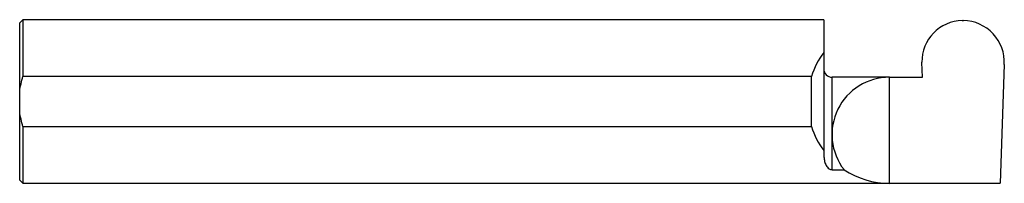
# Model space of a CAD drawing. Units: inches. Extents: x 0 to 3, y -0.25 to 0.25.
import ezdxf

# ---------------------------------------------------------------- set-up
doc = ezdxf.new("R2010")
doc.units = ezdxf.units.IN
doc.header["$MEASUREMENT"] = 0

msp = doc.modelspace()

# ---------------------------------------------------------------- linework, layer by layer
at = {"color": 7, "linetype": 'Continuous', "lineweight": 25}
for p, q in [((0.01, 0.2498), (0, 0.2399)), ((2.45, 0.2498), (0.01, 0.2498)), ((0.01, 0.2498), (0.01, 0.0765)), ((2.45, 0.2498), (2.45, -0.1616)), ((2.872, 0.2472), (2.8752, 0.2472)), ((0, -0.2399), (0, 0.2399)), ((2.7488, 0.1194), (2.7488, 0.1196)), ((2.7504, 0.0741), (2.7488, 0.1194)), ((2.9998, 0.1134), (2.9871, -0.2498)), ((2.4122, 0.0765), (0.01, 0.0765)), ((2.4122, -0.0765), (2.4122, 0.0765)), ((2.65, 0.0741), (2.475, 0.0741)), ((2.475, -0.2081), (2.475, 0.0741)), ((2.65, 0.0741), (2.7504, 0.0741)), ((2.65, -0.2498), (2.65, 0.0741)), ((0.01, -0.0765), (0.01, -0.2498)), ((0.01, -0.0765), (2.4122, -0.0765)), ((2.475, -0.2081), (2.5117, -0.2081)), ((0, -0.2399), (0.01, -0.2498)), ((0.01, -0.2498), (2.9871, -0.2498))]:
    msp.add_line(p, q, dxfattribs=at)
for centre, radius, start, end in [((2.8742, 0.1217), 0.1254, 91.0102, 180.9758), ((2.873, 0.1202), 0.1269, 356.9349, 89.0177), ((2.65, 0), 0.2498, 143.176, 162.1704), ((2.475, 0.0992), 0.025, 180, 270), ((2.65, -0.1008), 0.175, 90, 217.7902), ((2.65, 0), 0.2499, 197.8296, 216.824), ((2.65, 0), 0.2499, 236.3916, 270)]:
    msp.add_arc(centre, radius, start, end, dxfattribs=at)
for points in [[(0, 0.0309), (0.002, 0.0465), (0.0055, 0.0617), (0.01, 0.0765)], [(0.01, -0.0765), (0.0055, -0.0617), (0.002, -0.0463), (0, -0.0309)]]:
    msp.add_open_spline(points, degree=3, dxfattribs=at)
msp.add_open_spline([(2.45, -0.1616), (2.45, -0.1666), (2.4504, -0.1713), (2.4518, -0.1805), (2.453, -0.185), (2.4562, -0.1933), (2.4582, -0.1972), (2.4626, -0.2025), (2.4643, -0.2041), (2.4676, -0.2062), (2.4689, -0.2068), (2.4717, -0.2078), (2.4733, -0.2081), (2.475, -0.2081)], degree=3, knots=[0, 0, 0, 0, 0.25, 0.25, 0.5, 0.5, 0.75, 0.75, 0.875, 0.875, 0.9375, 0.9375, 1, 1, 1, 1], dxfattribs=at)

doc.saveas('drawing.dxf')
